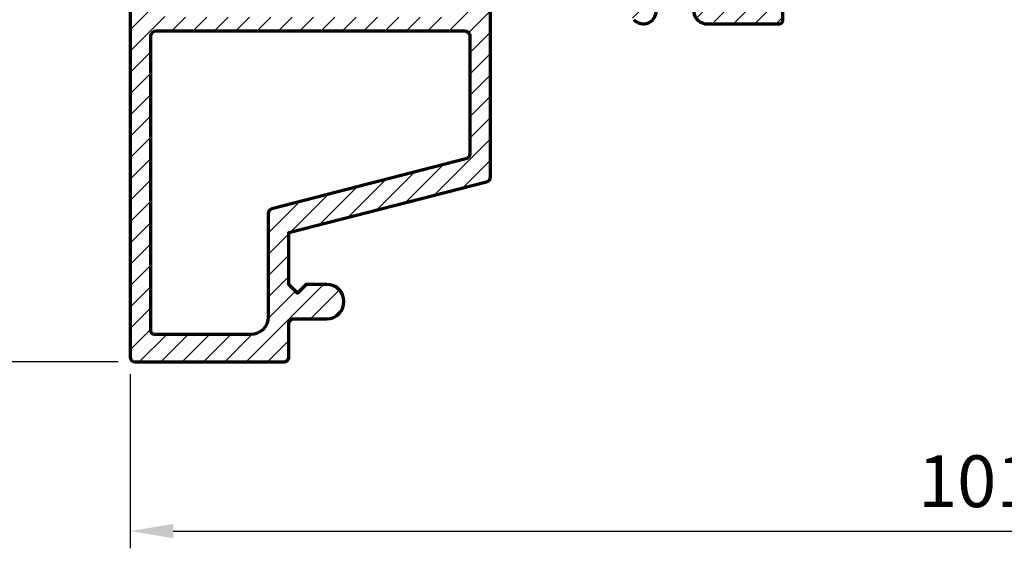
# Model space of a CAD drawing. Units: millimetres. Extents: x 9444 to 10324, y -3076 to -2443.
# Drawn here: x 10064 to 10122, y -2759 to -2729 of the extents above; entities that cross this region are included whole.
import ezdxf

# ---------------------------------------------------------------- set-up
doc = ezdxf.new("R2010")
doc.units = ezdxf.units.MM
doc.header["$MEASUREMENT"] = 0
doc.layers.add('Aluminium-Contour', color=2, linetype='Continuous', lineweight=70)
doc.styles.add('ROMANS', font='romans.shx', dxfattribs={"width": 0.7})
doc.dimstyles.new('TRT-1', dxfattribs={"dimtxt": 3, "dimasz": 2.5, "dimexe": 1, "dimexo": 1, "dimgap": 1, "dimtad": 1, "dimdec": 1, "dimzin": 12, "dimdsep": 46, "dimtxsty": 'ROMANS', "dimcen": 0, "dimclrd": 8, "dimclre": 8, "dimclrt": 1, "dimazin": 3, "dimtfac": 1, "dimtdec": 1, "dimtmove": 2, "dimatfit": 3, "dimfxl": 1, "dimarcsym": 0})

# ---------------------------------------------------------------- blocks, each defined once
blk = doc.blocks.new('A$C5DF3782C')
h = blk.add_hatch()
h.set_pattern_fill('ANSI31', color=256, scale=7)
h.set_pattern_definition([(45, (0, 0), (-0.618718433538229, 0.6187184335382291), [])])
edge = h.paths.add_edge_path()
edge.add_line((-158.6797434089267, 10.93083281692043), (-154.4716864635348, 10.93083281692043))
edge.add_arc((-154.4716864635355, 11.68083281692025), 0.7499999999998188, 270.0000000000542, 402.5423968762919)
edge.add_arc((-152.6297434089264, 13.37117177215232), 1.749999999999714, -42.542396876276825, 222.5423968762768, ccw=False)
edge.add_arc((-150.7878003543165, 11.68083281691952), 0.7500000000009529, 137.4576031237126, 317.4576031237126)
edge.add_arc((-152.6297434089281, 13.37117177214964), 3.250000000001064, 317.4576031237735, 370.1642486218166)
edge.add_arc((-148.4464432762577, 14.12117177215573), 1.00000000000004, 90, 190.1642486217642, ccw=False)
edge.add_line((-148.4464432762577, 15.12117177215578), (-138.8297441470795, 15.12117177215578))
edge.add_arc((-138.8297441470795, 13.12117177215578), 2, 0, 90, ccw=False)
edge.add_line((-136.8297441470795, 13.12117177215578), (-136.8297441470777, -6.478828227846407))
edge.add_arc((-137.8297441470777, -6.478828227846407), 1, -90, 0, ccw=False)
edge.add_line((-137.8297441470777, -7.478828227846407), (-142.6297441470788, -7.478828227846407))
edge.add_arc((-142.6297441470788, -6.478828227846407), 1, 180, 270, ccw=False)
edge.add_line((-143.6297441470788, -6.478828227846407), (-143.6297441470788, -5.178828227845315))
edge.add_arc((-144.6297441470788, -5.178828227845315), 1, 0, 90)
edge.add_line((-144.6297441470788, -4.178828227845315), (-145.1297441470788, -4.178828227845315))
edge.add_line((-145.1297441470788, -4.178828227845315), (-145.6297441470788, -4.678828227845315))
edge.add_line((-145.6297441470788, -4.678828227845315), (-146.1297441470788, -4.178828227845315))
edge.add_line((-146.1297441470788, -4.178828227845315), (-147.0297441470784, -4.178828227845315))
edge.add_arc((-147.0297441470784, -5.178828227845315), 1, 90, 270)
edge.add_line((-147.0297441470784, -6.178828227845315), (-145.1297441470806, -6.178828227843496))
edge.add_arc((-145.1297441470797, -6.478828227845497), 0.3000000000020009, -1.737134880386293e-10, 90.00000000017371, ccw=False)
edge.add_line((-144.8297441470777, -6.478828227846407), (-144.8297441470777, -8.378828227846043))
edge.add_arc((-144.5297441470802, -8.378828227846043), 0.2999999999974534, 180, 270.0000000003474)
edge.add_line((-144.5297441470784, -8.678828227843496), (-135.9297441470781, -8.678828227845315))
edge.add_arc((-135.9297441470762, -8.378828227847862), 0.2999999999974534, 269.9999999996526, 360.0000000003474)
edge.add_line((-135.6297441470788, -8.378828227846043), (-135.6297441470788, 16.02117177215723))
edge.add_arc((-135.9297441470753, 16.02117177215814), 0.2999999999965439, 359.9999999998263, 450.0000000005211)
edge.add_line((-135.9297441470781, 16.32117177215468), (-198.2297441470955, 16.32117177215514))
edge.add_line((-198.2297441470955, 16.32117177215514), (-198.2297441470646, 39.82117177215332))
edge.add_arc((-198.7297441470701, 39.8211717721515), 0.500000000005457, 2.084408316021182e-10, 89.99999999916623)
edge.add_line((-198.7297441470628, 40.32117177215696), (-201.5297441470293, 40.32117177215696))
edge.add_arc((-201.5297441470293, 39.82117177215696), 0.5, 90, 179.9999999993747)
edge.add_line((-202.0297441470293, 39.82117177216242), (-202.0297441470475, 37.87117177216442))
edge.add_arc((-201.5297441470475, 37.87117177216351), 0.5, 179.9999999998958, 359.9999999998958)
edge.add_line((-201.0297441470475, 37.8711717721626), (-201.0297441470475, 38.32117177215696))
edge.add_arc((-200.7297441470474, 38.32117177215707), 0.3000000000000682, 90.00000000002171, 180.0000000000217, ccw=False)
edge.add_line((-200.7297441470475, 38.62117177215714), (-200.1297441470508, 38.62117177215714))
edge.add_arc((-200.1297441470509, 38.32117177215707), 0.3000000000000753, 6.650680006714538e-11, 89.99999999997829, ccw=False)
edge.add_line((-199.8297441470509, 38.32117177215741), (-199.8297441470429, 33.32117177216105))
edge.add_arc((-200.129744147043, 33.32117177216048), 0.3000000000000682, -89.99999999945732, 1.0987832865794189e-10, ccw=False)
edge.add_line((-200.1297441470401, 33.02117177216041), (-200.7297441470637, 33.02117177215496))
edge.add_arc((-200.7297441470665, 33.32117177215505), 0.3000000000000895, 179.999999996682, 270.0000000005374, ccw=False)
edge.add_line((-201.0297441470666, 33.32117177217242), (-201.0297441470402, 33.77117177211858))
edge.add_arc((-201.5297441470402, 33.77117177212222), 0.5, 359.9999999995831, 539.9999999991662)
edge.add_line((-202.0297441470402, 33.77117177212949), (-202.0297441470329, 30.62117177216987))
edge.add_arc((-201.8297441470349, 30.62117177216896), 0.1999999999979991, 179.9999999997395, 270.0000000007817)
edge.add_line((-201.8297441470322, 30.42117177217096), (-201.079812822979, 30.42117177217096))
edge.add_arc((-201.0798128229808, 30.62117177217351), 0.2000000000025466, 270.0000000005211, 360)
edge.add_line((-200.8798128229782, 30.62117177217351), (-200.8798128229837, 30.82117177216151))
edge.add_arc((-200.5798128229836, 30.82117177216981), 0.3000000000000682, 89.99999999793732, 180.000000001585, ccw=False)
edge.add_line((-200.5798128229728, 31.12117177216987), (-200.0297441470757, 31.12117177214986))
edge.add_arc((-200.0297441470867, 30.82117177214985), 0.3000000000000185, 5.559286364587024e-11, 89.99999999790481, ccw=False)
edge.add_line((-199.7297441470866, 30.82117177215014), (-199.7297441470794, 24.62117177217033))
edge.add_arc((-200.0297441470795, 24.62117177216978), 0.3000000000000966, -89.9999999998426, 1.0447820386616513e-10, ccw=False)
edge.add_line((-200.0297441470786, 24.32117177216969), (-200.5798128229908, 24.32117177216833))
edge.add_arc((-200.5798128229915, 24.62117177216849), 0.3000000000001606, 179.9999999993011, 270.0000000001357, ccw=False)
edge.add_line((-200.8798128229917, 24.62117177217215), (-200.8798128229892, 24.82117177217151))
edge.add_arc((-201.0798128229899, 24.82117177217333), 0.2000000000007276, 359.9999999994789, 450.0000000005211)
edge.add_line((-201.0798128229917, 25.02117177217406), (-201.7297441470537, 25.02117177216496))
edge.add_arc((-201.7297441470519, 24.72117177216751), 0.2999999999974534, 90.0000000003474, 180.0000000038214)
edge.add_line((-202.0297441470493, 24.7211717721475), (-202.0297441470257, 24.32117177215514))
edge.add_arc((-201.0297441469938, 24.32117177218697), 1.000000000031832, 180.0000000018238, 269.9999999989057)
edge.add_line((-201.0297441470129, 23.32117177215514), (-200.0297441471021, 23.32117177216787))
edge.add_arc((-200.0297441471012, 23.02117177216769), 0.3000000000001819, 1.737134880386293e-10, 90.00000000017371, ccw=False)
edge.add_line((-199.729744147101, 23.0211717721686), (-199.729744147101, 16.62117177215623))
edge.add_arc((-200.0297441470984, 16.62117177215259), 0.2999999999974534, -90.0000000006948, 6.947971087356564e-10, ccw=False)
edge.add_line((-200.0297441471021, 16.32117177215514), (-218.7297441470828, 16.32117177215514))
edge.add_arc((-218.7297441470828, 15.3211717721552), 0.999999999999936, 89.99999999999675, 179.9999999998473)
edge.add_line((-219.7297441470828, 15.32117177215787), (-219.7297441470828, 14.61918510344003))
edge.add_arc((-219.4297441470871, 14.61918510343821), 0.2999999999956344, 179.9999999996526, 270.0000000006948)
edge.add_line((-219.4297441470835, 14.31918510344258), (-218.2297441470766, 14.31918510344076))
edge.add_arc((-218.2297441470821, 13.81918510343894), 0.500000000001819, 2.0838797354372218e-10, 89.99999999937472, ccw=False)
edge.add_line((-217.7297441470803, 13.81918510344076), (-217.7297441470821, 11.82117173357074))
edge.add_arc((-218.2297441470821, 11.82117173357074), 0.5, -90.00000000020839, 0, ccw=False)
edge.add_line((-218.2297441470839, 11.32117173357074), (-235.0297441470793, 11.32117173359984))
edge.add_arc((-235.0297441470784, 11.82117173360075), 0.5000000000009095, 179.9999999998958, 269.99999999989575, ccw=False)
edge.add_line((-235.5297441470793, 11.82117173360166), (-235.5297441470825, 14.01918510344012))
edge.add_arc((-235.2297441470823, 14.01918510344057), 0.3000000000001819, 90, 180.0000000000852, ccw=False)
edge.add_line((-235.2297441470823, 14.31918510344076), (-234.0297441470821, 14.31918510344076))
edge.add_arc((-234.0297441470839, 14.61918510344185), 0.3000000000010914, 270.0000000003474, 360)
edge.add_line((-233.7297441470828, 14.61918510344185), (-233.7297441470828, 15.32117177215514))
edge.add_arc((-234.7297441470828, 15.32117177215514), 1, 0, 90)
edge.add_line((-234.7297441470828, 16.32117177215514), (-236.9297441470708, 16.32117177215514))
edge.add_arc((-236.9297441470744, 16.02117177215769), 0.2999999999974534, 89.9999999993052, 180.0000000006948)
edge.add_line((-237.2297441470719, 16.02117177215405), (-237.2297441470791, -8.37882822784377))
edge.add_arc((-236.9297441470771, -8.37882822784286), 0.3000000000020009, 180.0000000001737, 269.9999999998263)
edge.add_line((-236.9297441470781, -8.67882822784486), (-228.3297441470777, -8.67882822784486))
edge.add_arc((-228.3297441470759, -8.378828227847407), 0.2999999999974534, 269.9999999996526, 360.0000000003474)
edge.add_line((-228.0297441470784, -8.378828227845588), (-228.0297441470784, -6.478828227845952))
edge.add_arc((-227.729744147081, -6.478828227842314), 0.2999999999974534, 89.9999999993052, 180.0000000006948, ccw=False)
edge.add_line((-227.7297441470773, -6.178828227844861), (-225.8297441470795, -6.178828227844861))
edge.add_arc((-225.8297441470795, -5.178828227844861), 1, 270, 450)
edge.add_line((-225.8297441470795, -4.178828227844861), (-227.0297441470784, -4.178828227844861))
edge.add_line((-227.0297441470784, -4.178828227844861), (-227.5297441470784, -4.678828227844861))
edge.add_line((-227.5297441470784, -4.678828227844861), (-228.0297441470784, -4.178828227844861))
edge.add_line((-228.0297441470784, -4.178828227844861), (-228.0297441470784, -1.178828227844861))
edge.add_line((-228.0297441470784, -1.178828227844861), (-216.5552315420127, 1.763354491407881))
edge.add_arc((-216.6297441470894, 2.053953651219113), 0.2999999999971781, 284.3813945905123, 360.0000000002804)
edge.add_line((-216.3297441470922, 2.053953651220581), (-216.3297441470795, 14.92117177215732))
edge.add_arc((-216.1297441470806, 14.92117177215732), 0.1999999999989086, 89.99999999947892, 180, ccw=False)
edge.add_line((-216.1297441470788, 15.12117177215623), (-209.8130467694868, 15.12117177215578))
edge.add_arc((-209.8130467694873, 14.12117177215637), 0.9999999999994067, -10.164248621781326, 89.99999999997402, ccw=False)
edge.add_arc((-205.6297466368193, 13.37117177215064), 3.249999999999237, 169.8357513781874, 222.5423968762256)
edge.add_arc((-207.4716896914294, 11.68083281692157), 0.7500000000009668, 222.5423968762628, 402.5423968762628)
edge.add_arc((-205.6297466368188, 13.37117177215382), 1.749999999999871, -42.54239687631821, 222.5423968762576, ccw=False)
edge.add_arc((-203.7878035822092, 11.68083281692014), 0.7500000000010693, 137.4576031237382, 269.9999999998371)
edge.add_line((-203.7878035822114, 10.93083281691906), (-199.5797466368194, 10.93083281692088))
edge.add_arc((-199.5797466368176, 11.13083281691979), 0.1999999999989086, 269.9999999994789, 360.0000000005211)
edge.add_line((-199.3797466368187, 11.13083281692161), (-199.3797466368187, 11.92117177214914))
edge.add_arc((-199.5797466368249, 11.92117177214732), 0.2000000000061846, 5.211020789948687e-10, 89.99999999843669)
edge.add_line((-199.5797466368194, 12.1211717721535), (-202.0020736751112, 12.1211717721535))
edge.add_arc((-202.002073675112, 12.62117177215411), 0.5000000000006093, 165.3250479911706, 270.0000000000945, ccw=False)
edge.add_arc((-204.7771540783854, 13.45286080765393), 2.397400367331404, 342.8977715408164, 371.83865155837)
edge.add_arc((-201.4464421154086, 14.12117177215835), 0.9999999999996939, 89.99999999997891, 190.164159938732, ccw=False)
edge.add_line((-201.4464421154082, 15.12117177215805), (-156.8130445452098, 15.12117177215578))
edge.add_arc((-156.8130445452098, 14.12117177215595), 0.9999999999998224, -10.164228341591524, 90, ccw=False)
edge.add_arc((-153.4823338599161, 13.45285640250959), 2.397399985685497, 168.1612676572909, 197.1021377664982)
edge.add_arc((-156.257415188768, 12.62117177215312), 0.5000000000000808, -90.0000000002508, 14.674873129323487, ccw=False)
edge.add_line((-156.2574151887702, 12.12117177215305), (-158.6797434089267, 12.12117177215305))
edge.add_arc((-158.6797434089249, 11.9211717721505), 0.2000000000025466, 90.0000000005211, 179.9999999989578)
edge.add_line((-158.8797434089274, 11.92117177215414), (-158.8797434089256, 11.13083281692116))
edge.add_arc((-158.6797434089276, 11.13083281691843), 0.1999999999979991, 179.9999999992183, 270.0000000002605)
edge = h.paths.add_edge_path(flags=16)
edge.add_arc((-217.8297441470804, 10.22117173361858), 0.2999999999965439, -1.737134880386293e-10, 90.00000000052108, ccw=False)
edge.add_line((-217.5297441470839, 10.22117173361767), (-217.5297441470918, 3.385081167478347))
edge.add_arc((-217.8297441470887, 3.385081167476439), 0.2999999999968281, -75.61860540940381, 3.644231583166402e-10, ccw=False)
edge.add_line((-217.7552315420116, 3.094482007665647), (-229.0042567521605, 0.2101165691619826))
edge.add_arc((-228.9297441470766, -0.08048259065296862), 0.3000000000025737, 104.3813945916714, 179.9999999999175)
edge.add_line((-229.2297441470791, -0.0804825906525366), (-229.2297441470791, -6.078828227846316))
edge.add_arc((-230.2297441470791, -6.078828227846316), 1, -90, 0, ccw=False)
edge.add_line((-230.2297441470791, -7.078828227846316), (-235.8297441470831, -7.078828227844497))
edge.add_arc((-235.8297441470777, -6.878828227843769), 0.2000000000007276, 180.0000000005211, 269.9999999984367, ccw=False)
edge.add_line((-236.0297441470784, -6.878828227845588), (-236.0297441470784, 10.22117173361585))
edge.add_arc((-235.7297441470773, 10.22117173361403), 0.3000000000010914, 90.00000000034743, 179.9999999996526, ccw=False)
edge.add_line((-235.7297441470791, 10.52117173361512), (-217.8297441470831, 10.52117173361512))
at = {"layer": 'Aluminium-Contour', "color": 3}
for points in [[(-237.2297441470719, 16.02117177215405), (-237.2297441470791, -8.37882822784377, 0.4142135623713193), (-236.9297441470781, -8.67882822784486), (-228.3297441470777, -8.67882822784486, 0.414213562376647), (-228.0297441470784, -8.378828227845588), (-228.0297441470784, -6.478828227845952, -0.4142135623801986), (-227.7297441470773, -6.178828227844861), (-225.8297441470795, -6.178828227844861, 0.9999999999999999), (-225.8297441470795, -4.178828227844861), (-227.0297441470784, -4.178828227844861), (-227.5297441470784, -4.678828227844861), (-228.0297441470784, -4.178828227844861), (-228.0297441470784, -1.178828227844861), (-216.5552315420127, 1.763354491407881, 0.3424672258868929), (-216.3297441470922, 2.053953651220581), (-216.3297441470795, 14.92117177215732, -0.4142135623757589)], [(-208.0242726078131, 11.17373113035137, 1), (-206.9191067750457, 12.18793450349176, -2.274955756502269)], [(-204.340386498593, 12.1879345034904, 0.6527775206668653), (-203.7878035822114, 10.93083281691906), (-199.5797466368194, 10.93083281692088, 0.4142135623784227), (-199.3797466368187, 11.13083281692161), (-199.3797466368187, 11.92117177214914, 0.4142135623624396)]]:
    blk.add_lwpolyline(points, format="xyb", dxfattribs=at)
blk.add_lwpolyline([(-217.8297441470831, 10.52117173361512, -0.4142135623766468), (-217.5297441470839, 10.22117173361767), (-217.5297441470918, 3.385081167478347, -0.3424672258868929), (-217.7552315420116, 3.094482007665647), (-229.0042567521605, 0.2101165691619826, 0.3424672258794783), (-229.2297441470791, -0.0804825906525366), (-229.2297441470791, -6.078828227846316, -0.414213562373095), (-230.2297441470791, -7.078828227846316), (-235.8297441470831, -7.078828227844497, -0.4142135623624396), (-236.0297441470784, -6.878828227845588), (-236.0297441470784, 10.22117173361585, -0.4142135623695431), (-235.7297441470791, 10.52117173361512)], format="xyb", close=True, dxfattribs=at)
blk = doc.blocks.new('*D974')
at = {"color": 8, "lineweight": -2, "transparency": 16777216}
for p, q in [((10070.12230244539, -2487.800324801599), (10038.36854198025, -2487.800324801599)), ((10039.36854198025, -2745.991349528888), (10039.36854198025, -2490.300324801599)), ((10070.12230244539, -2748.491349528888), (10038.36854198025, -2748.491349528888))]:
    blk.add_line(p, q, dxfattribs=at)
at = {"color": 8, "transparency": 16777216}
for points in [[(10038.95187531359, -2490.300324801599), (10039.78520864692, -2490.300324801599), (10039.36854198025, -2487.800324801599)], [(10038.95187531359, -2745.991349528888), (10039.78520864692, -2745.991349528888), (10039.36854198025, -2748.491349528888)]]:
    blk.add_solid(points, dxfattribs=at)
at = {"layer": 'DEFPOINTS', "color": 0, "transparency": 16777216}
for p in [(10039.36854198025, -2487.800324801599), (10071.12230244539, -2487.800324801599), (10071.12230244539, -2748.491349528888)]:
    blk.add_point(p, dxfattribs=at)
at = {"color": 1, "transparency": 16777216, "insert": (10036.86854198025, -2618.145837165242), "char_height": 3, "attachment_point": 5, "rotation": 90, "style": 'ROMANS'}
blk.add_mtext('{\\W0.8;Outer frame H }', dxfattribs=at)
blk = doc.blocks.new('*D975')
at = {"color": 8, "lineweight": -2, "transparency": 16777216}
for p, q in [((10070.82230319709, -2749.192021110945), (10070.82230319709, -2759.296837521837)), ((10172.42230244539, -2749.691349528889), (10172.42230244539, -2759.296837521837)), ((10073.32230319709, -2758.296837521837), (10169.92230244539, -2758.296837521837))]:
    blk.add_line(p, q, dxfattribs=at)
at = {"color": 8, "transparency": 16777216}
for points in [[(10073.32230319709, -2757.88017085517), (10073.32230319709, -2758.713504188504), (10070.82230319709, -2758.296837521837)], [(10169.92230244539, -2757.88017085517), (10169.92230244539, -2758.713504188504), (10172.42230244539, -2758.296837521837)]]:
    blk.add_solid(points, dxfattribs=at)
at = {"layer": 'DEFPOINTS', "color": 0, "transparency": 16777216}
for p in [(10070.82230319709, -2748.192021110945), (10172.42230244539, -2748.691349528889), (10172.42230244539, -2758.296837521837)]:
    blk.add_point(p, dxfattribs=at)
at = {"color": 1, "transparency": 16777216, "insert": (10121.62230282124, -2755.796837521837), "char_height": 3, "attachment_point": 5, "style": 'ROMANS'}
blk.add_mtext('101.6', dxfattribs=at)
blk = doc.blocks.new('*D979')
at = {"color": 8, "lineweight": -2, "transparency": 16777216}
for p, q in [((10062.82230244539, -2726.991368369265), (10047.08866228758, -2726.991368369265)), ((10048.08866228758, -2729.491368369265), (10048.08866228758, -2745.991349528888)), ((10070.12230244539, -2748.491349528888), (10047.08866228758, -2748.491349528888))]:
    blk.add_line(p, q, dxfattribs=at)
at = {"color": 8, "transparency": 16777216}
for points in [[(10047.67199562092, -2729.491368369265), (10048.50532895425, -2729.491368369265), (10048.08866228758, -2726.991368369265)], [(10047.67199562092, -2745.991349528888), (10048.50532895425, -2745.991349528888), (10048.08866228758, -2748.491349528888)]]:
    blk.add_solid(points, dxfattribs=at)
at = {"layer": 'DEFPOINTS', "color": 0, "transparency": 16777216}
for p in [(10063.82230244539, -2726.991368369265), (10048.08866228758, -2748.491349528888), (10071.12230244539, -2748.491349528888)]:
    blk.add_point(p, dxfattribs=at)
at = {"color": 1, "transparency": 16777216, "insert": (10045.58866228758, -2737.741358949075), "char_height": 3, "attachment_point": 5, "rotation": 90, "style": 'ROMANS'}
blk.add_mtext('21.5', dxfattribs=at)

msp = doc.modelspace()

# ---------------------------------------------------------------- block references
msp.add_blockref('A$C5DF3782C', (10308.05204659246, -2739.812521301043))

# ---------------------------------------------------------------- dimensions: what is measured, and where the dimension line sits
dim = msp.add_linear_dim(base=(10039.36854198025, -2487.800324801599), p1=(10071.12230244539, -2748.491349528888), p2=(10071.12230244539, -2487.800324801599), angle=270, text='{\\W0.8;Outer frame H }', dimstyle='TRT-1')
dim.commit()
dim.dimension.update_dxf_attribs({"geometry": '*D974', "text_midpoint": (10036.86854198025, -2618.145837165242)})
dim = msp.add_linear_dim(base=(10048.08866228758, -2748.491349528888), p1=(10063.82230244539, -2726.991368369265), p2=(10071.12230244539, -2748.491349528888), angle=90, dimstyle='TRT-1')
dim.commit()
dim.dimension.update_dxf_attribs({"geometry": '*D979', "text_midpoint": (10045.58866228758, -2737.741358949075)})
dim = msp.add_linear_dim(base=(10172.42230244539, -2758.296837521837), p1=(10070.82230319709, -2748.192021110945), p2=(10172.42230244539, -2748.691349528889), dimstyle='TRT-1', override={"dimdec": 1})
dim.commit()
dim.dimension.update_dxf_attribs({"geometry": '*D975', "text_midpoint": (10121.62230282124, -2755.796837521837)})

doc.saveas('drawing.dxf')
